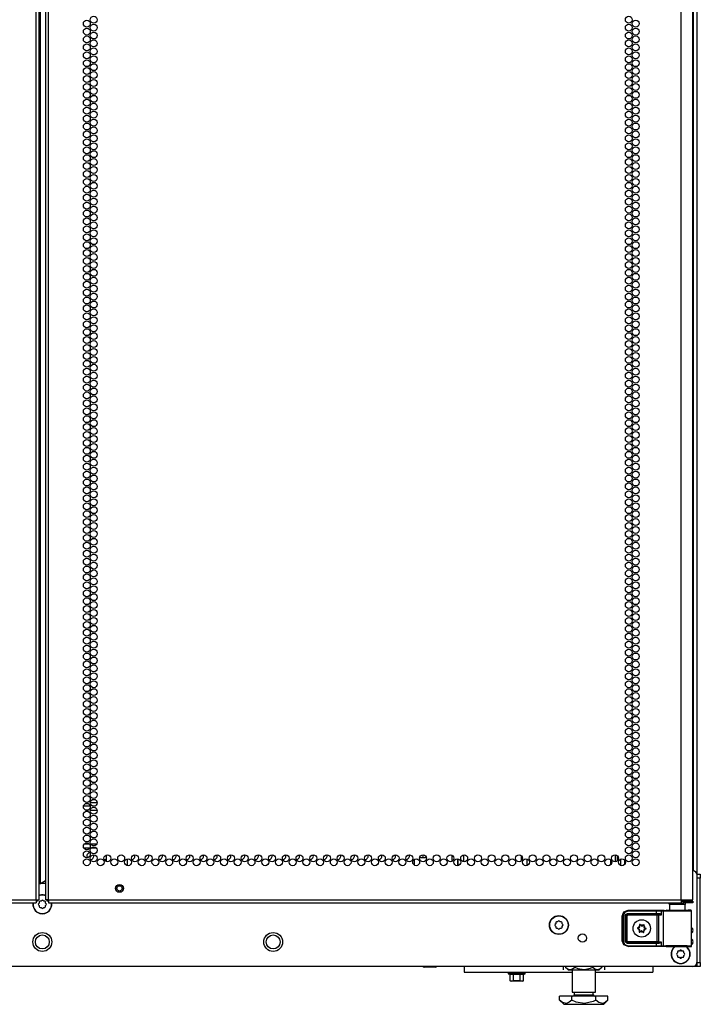
# Model space of a CAD drawing. Extents: x -252 to 39, y -57 to 173.
# Drawn here: x 23 to 39, y 11 to 34 of the extents above; entities that cross this region are included whole.
import ezdxf

# ---------------------------------------------------------------- set-up
doc = ezdxf.new("R2010")
doc.units = 0
doc.header["$MEASUREMENT"] = 0
doc.layers.add('TFR-TRI', color=7, linetype='CONTINUOUS')

msp = doc.modelspace()

# ---------------------------------------------------------------- linework, layer by layer
at = {"layer": 'TFR-TRI', "color": 214, "linetype": 'CONTINUOUS'}
for p, q in [((23.297, 13.449), (23.297, 95.164)), ((23.368, 13.449), (23.368, 95.164)), ((23.525, 95.164), (23.525, 13.449)), ((23.596, 13.449), (23.596, 95.164)), ((38.702, 13.449), (38.702, 95.164)), ((23.399, 13.843), (23.399, 94.771)), ((38.978, 13.449), (38.978, 92.99)), ((24.497, 15.78), (24.521, 15.78)), ((24.591, 15.78), (24.754, 15.78)), ((23.399, 13.843), (23.525, 13.916)), ((23.368, 13.843), (23.377, 13.843)), ((23.377, 13.843), (23.399, 13.843)), ((8.19, 13.449), (23.297, 13.449)), ((23.297, 13.449), (23.347, 13.449)), ((23.297, 13.449), (23.297, 13.399)), ((23.347, 13.449), (23.368, 13.449)), ((23.546, 13.449), (23.525, 13.449)), ((23.596, 13.449), (23.546, 13.449)), ((23.596, 13.449), (38.702, 13.449)), ((23.596, 13.449), (23.596, 13.399)), ((38.702, 13.449), (38.84, 13.449)), ((38.702, 13.449), (38.702, 13.399)), ((38.702, 13.418), (38.761, 13.418)), ((38.761, 13.418), (38.914, 13.418)), ((38.761, 13.379), (38.761, 13.418)), ((38.84, 13.449), (38.941, 13.449)), ((38.914, 13.418), (38.978, 13.418)), ((38.941, 13.449), (38.978, 13.449)), ((38.978, 13.418), (38.978, 13.379)), ((8.19, 13.379), (23.297, 13.379)), ((23.297, 13.399), (23.297, 13.379)), ((23.596, 13.399), (23.596, 13.379)), ((23.596, 13.379), (38.702, 13.379)), ((38.702, 13.399), (38.702, 13.379)), ((38.702, 13.379), (38.761, 13.379)), ((38.914, 13.379), (38.761, 13.379)), ((38.978, 13.379), (38.914, 13.379))]:
    msp.add_line(p, q, dxfattribs=at)
at = {"layer": 'TFR-TRI', "color": 173, "linetype": 'CONTINUOUS'}
for p, q in [((38.982, 93.267), (38.982, 14.14)), ((39.076, 93.327), (39.076, 14.042)), ((37.248, 14.425), (37.248, 14.277)), ((37.342, 14.41), (37.342, 14.292)), ((39.05, 11.859), (38.987, 11.859)), ((39.076, 11.859), (39.05, 11.859)), ((39.076, 11.955), (39.076, 11.859))]:
    msp.add_line(p, q, dxfattribs=at)
at = {"layer": 'TFR-TRI', "color": 140, "linetype": 'CONTINUOUS'}
for p, q in [((24.59, 15.69), (24.428, 15.69)), ((24.481, 15.595), (24.538, 15.595)), ((24.592, 15.595), (24.754, 15.595)), ((24.701, 15.69), (24.645, 15.69)), ((24.436, 14.69), (24.583, 14.69)), ((24.57, 14.784), (24.449, 14.784)), ((24.746, 14.784), (24.6, 14.784)), ((24.612, 14.69), (24.734, 14.69))]:
    msp.add_line(p, q, dxfattribs=at)
at = {"layer": 'TFR-TRI', "color": 190, "linetype": 'CONTINUOUS'}
for p, q in [((24.968, 14.521), (24.968, 14.369)), ((25.468, 14.43), (25.468, 14.271))]:
    msp.add_line(p, q, dxfattribs=at)
at = {"layer": 'TFR-TRI', "color": 253, "linetype": 'CONTINUOUS'}
for p, q in [((32.332, 14.277), (32.332, 14.424)), ((32.454, 14.463), (32.615, 14.463)), ((32.781, 14.463), (32.789, 14.463)), ((32.789, 14.463), (32.789, 14.483)), ((33.231, 14.374), (33.231, 14.517)), ((33.369, 14.27), (33.369, 14.432))]:
    msp.add_line(p, q, dxfattribs=at)
at = {"layer": 'TFR-TRI', "color": 30, "linetype": 'CONTINUOUS'}
for p, q in [((33.369, 14.432), (33.369, 14.27)), ((33.507, 14.364), (33.507, 14.527)), ((34.887, 14.387), (34.887, 14.502)), ((35.025, 14.275), (35.025, 14.427))]:
    msp.add_line(p, q, dxfattribs=at)
at = {"layer": 'TFR-TRI', "color": 52, "linetype": 'CONTINUOUS'}
for p, q in [((37.015, 14.409), (37.015, 14.291)), ((37.037, 14.33), (37.037, 14.37)), ((37.123, 14.527), (37.123, 14.362)), ((37.168, 14.512), (37.168, 14.377))]:
    msp.add_line(p, q, dxfattribs=at)
at = {"layer": 'TFR-TRI', "color": 252, "linetype": 'CONTINUOUS'}
for p, q in [((37.175, 14.43), (37.175, 14.383)), ((37.175, 14.43), (37.202, 14.43)), ((37.653, 12.775), (37.652, 12.774)), ((37.652, 12.774), (37.653, 12.772)), ((37.654, 12.778), (37.653, 12.777)), ((37.653, 12.777), (37.653, 12.775)), ((37.653, 12.772), (37.654, 12.771)), ((37.656, 12.779), (37.654, 12.778)), ((37.654, 12.771), (37.655, 12.77)), ((37.655, 12.77), (37.655, 12.769)), ((37.655, 12.769), (37.676, 12.76)), ((37.677, 12.786), (37.656, 12.779)), ((37.703, 12.708), (37.698, 12.686)), ((37.708, 12.861), (37.707, 12.859)), ((37.707, 12.859), (37.707, 12.858)), ((37.707, 12.858), (37.707, 12.857)), ((37.707, 12.857), (37.71, 12.835)), ((37.709, 12.862), (37.708, 12.861)), ((37.711, 12.863), (37.709, 12.862)), ((37.713, 12.863), (37.711, 12.863)), ((37.714, 12.862), (37.713, 12.863)), ((37.716, 12.861), (37.714, 12.862)), ((37.732, 12.846), (37.716, 12.861)), ((37.809, 12.856), (37.791, 12.843)), ((37.808, 12.68), (37.805, 12.702)), ((37.81, 12.857), (37.809, 12.856)), ((37.811, 12.857), (37.81, 12.857)), ((37.813, 12.857), (37.811, 12.857)), ((37.812, 12.829), (37.817, 12.851)), ((37.814, 12.857), (37.813, 12.857)), ((37.816, 12.856), (37.814, 12.857)), ((37.817, 12.854), (37.816, 12.856)), ((37.817, 12.853), (37.817, 12.854)), ((37.817, 12.851), (37.817, 12.853)), ((37.837, 12.751), (37.859, 12.758)), ((37.859, 12.768), (37.839, 12.777)), ((37.86, 12.767), (37.859, 12.768)), ((37.859, 12.758), (37.86, 12.759)), ((37.861, 12.766), (37.86, 12.767)), ((37.86, 12.759), (37.862, 12.76)), ((37.862, 12.765), (37.861, 12.766)), ((37.862, 12.763), (37.862, 12.765)), ((37.862, 12.762), (37.862, 12.763)), ((37.862, 12.76), (37.862, 12.762)), ((37.698, 12.686), (37.698, 12.684)), ((37.698, 12.684), (37.698, 12.682)), ((37.698, 12.682), (37.699, 12.681)), ((37.699, 12.681), (37.7, 12.68)), ((37.7, 12.68), (37.702, 12.68)), ((37.702, 12.68), (37.704, 12.68)), ((37.704, 12.68), (37.705, 12.68)), ((37.705, 12.68), (37.706, 12.681)), ((37.706, 12.681), (37.724, 12.694)), ((37.783, 12.691), (37.799, 12.675)), ((37.799, 12.675), (37.801, 12.674)), ((37.801, 12.674), (37.802, 12.674)), ((37.802, 12.674), (37.804, 12.674)), ((37.804, 12.674), (37.805, 12.675)), ((37.805, 12.675), (37.807, 12.676)), ((37.807, 12.677), (37.808, 12.679)), ((37.807, 12.676), (37.807, 12.677)), ((37.808, 12.679), (37.808, 12.68))]:
    msp.add_line(p, q, dxfattribs=at)
at = {"layer": 'TFR-TRI', "color": 124, "linetype": 'CONTINUOUS'}
for p, q in [((39.076, 14.064), (39.155, 14.064)), ((39.155, 13.965), (39.076, 13.965)), ((39.155, 14.064), (39.155, 14.035)), ((39.155, 14.035), (39.155, 13.965)), ((39.155, 11.957), (39.155, 13.965)), ((39.076, 11.957), (39.155, 11.957)), ((39.076, 11.887), (39.076, 11.954)), ((39.076, 11.859), (39.076, 11.887)), ((39.155, 11.859), (39.076, 11.859)), ((39.155, 11.957), (39.155, 11.888)), ((39.155, 11.888), (39.155, 11.859))]:
    msp.add_line(p, q, dxfattribs=at)
at = {"layer": 'TFR-TRI', "color": 21, "linetype": 'CONTINUOUS'}
for p, q in [((39.076, 14.042), (39.076, 11.957)), ((23.525, 13.84), (23.368, 13.84)), ((38.978, 11.858), (7.915, 11.858)), ((32.535, 11.851), (32.535, 11.858)), ((32.535, 11.851), (32.56, 11.84)), ((32.556, 11.844), (32.535, 11.851)), ((32.614, 11.851), (32.556, 11.844)), ((32.599, 11.84), (32.56, 11.84)), ((32.694, 11.84), (32.599, 11.84)), ((32.614, 11.851), (32.614, 11.858)), ((32.634, 11.847), (32.614, 11.851)), ((32.742, 11.845), (32.634, 11.847)), ((32.788, 11.84), (32.694, 11.84)), ((32.773, 11.851), (32.742, 11.845)), ((32.773, 11.851), (32.773, 11.858)), ((32.795, 11.844), (32.773, 11.851)), ((32.827, 11.84), (32.788, 11.84)), ((32.853, 11.851), (32.795, 11.844)), ((32.827, 11.84), (32.853, 11.851)), ((32.853, 11.851), (32.853, 11.858)), ((34.568, 11.721), (34.568, 11.686)), ((34.568, 11.686), (34.607, 11.686)), ((34.572, 11.68), (34.613, 11.669)), ((34.61, 11.68), (34.572, 11.68)), ((34.607, 11.686), (34.709, 11.686)), ((34.71, 11.68), (34.61, 11.68)), ((34.693, 11.669), (34.613, 11.669)), ((34.613, 11.52), (34.613, 11.669)), ((34.712, 11.667), (34.693, 11.669)), ((34.693, 11.52), (34.693, 11.669)), ((34.709, 11.686), (34.836, 11.686)), ((34.834, 11.68), (34.71, 11.68)), ((34.852, 11.669), (34.712, 11.667)), ((34.934, 11.68), (34.834, 11.68)), ((34.836, 11.686), (34.938, 11.686)), ((34.931, 11.669), (34.852, 11.669)), ((34.852, 11.52), (34.852, 11.669)), ((34.931, 11.669), (34.973, 11.68)), ((34.931, 11.52), (34.931, 11.669)), ((34.973, 11.68), (34.934, 11.68)), ((34.938, 11.686), (34.977, 11.686)), ((34.977, 11.686), (34.977, 11.721)), ((34.613, 11.52), (34.639, 11.508)), ((34.634, 11.512), (34.613, 11.52)), ((34.693, 11.52), (34.634, 11.512)), ((34.678, 11.508), (34.639, 11.508)), ((34.772, 11.508), (34.678, 11.508)), ((34.713, 11.516), (34.693, 11.52)), ((34.82, 11.514), (34.713, 11.516)), ((34.867, 11.508), (34.772, 11.508)), ((34.852, 11.52), (34.82, 11.514)), ((34.873, 11.512), (34.852, 11.52)), ((34.906, 11.508), (34.867, 11.508)), ((34.931, 11.52), (34.873, 11.512)), ((34.906, 11.508), (34.931, 11.52))]:
    msp.add_line(p, q, dxfattribs=at)
at = {"layer": 'TFR-TRI', "color": 58, "linetype": 'CONTINUOUS'}
for p, q in [((23.319, 13.418), (23.297, 13.418)), ((23.328, 13.418), (23.319, 13.418)), ((23.328, 13.45), (23.328, 13.418)), ((23.564, 13.418), (23.564, 13.45)), ((23.574, 13.418), (23.564, 13.418)), ((23.596, 13.418), (23.574, 13.418))]:
    msp.add_line(p, q, dxfattribs=at)
at = {"layer": 'TFR-TRI', "color": 251, "linetype": 'CONTINUOUS'}
for p, q in [((23.415, 13.42), (23.391, 13.42)), ((23.432, 13.437), (23.415, 13.42)), ((23.478, 13.42), (23.46, 13.437)), ((23.502, 13.42), (23.478, 13.42)), ((23.371, 13.375), (23.354, 13.358)), ((23.354, 13.33), (23.371, 13.313)), ((23.371, 13.4), (23.371, 13.375)), ((23.371, 13.313), (23.371, 13.289)), ((23.391, 13.269), (23.415, 13.269)), ((23.415, 13.269), (23.432, 13.252)), ((23.46, 13.252), (23.478, 13.269)), ((23.478, 13.269), (23.502, 13.269)), ((23.522, 13.375), (23.522, 13.4)), ((23.539, 13.358), (23.522, 13.375)), ((23.522, 13.313), (23.539, 13.33)), ((23.522, 13.289), (23.522, 13.313)), ((35.765, 12.942), (35.748, 12.924)), ((35.81, 12.924), (35.793, 12.942)), ((35.704, 12.88), (35.686, 12.863)), ((35.686, 12.835), (35.704, 12.818)), ((35.704, 12.905), (35.704, 12.88)), ((35.704, 12.818), (35.704, 12.793)), ((35.748, 12.924), (35.723, 12.924)), ((35.723, 12.774), (35.748, 12.774)), ((35.748, 12.774), (35.765, 12.756)), ((35.793, 12.756), (35.81, 12.774)), ((35.835, 12.924), (35.81, 12.924)), ((35.81, 12.774), (35.835, 12.774)), ((35.854, 12.88), (35.854, 12.905)), ((35.872, 12.863), (35.854, 12.88)), ((35.854, 12.818), (35.872, 12.835)), ((35.854, 12.793), (35.854, 12.818)), ((38.673, 12.247), (38.655, 12.229)), ((38.718, 12.229), (38.7, 12.247)), ((38.611, 12.185), (38.594, 12.168)), ((38.594, 12.14), (38.611, 12.123)), ((38.611, 12.21), (38.611, 12.185)), ((38.611, 12.123), (38.611, 12.098)), ((38.655, 12.229), (38.631, 12.229)), ((38.631, 12.079), (38.655, 12.079)), ((38.655, 12.079), (38.673, 12.061)), ((38.7, 12.061), (38.718, 12.079)), ((38.742, 12.229), (38.718, 12.229)), ((38.718, 12.079), (38.742, 12.079)), ((38.762, 12.185), (38.762, 12.21)), ((38.779, 12.168), (38.762, 12.185)), ((38.762, 12.123), (38.779, 12.14)), ((38.762, 12.098), (38.762, 12.123))]:
    msp.add_line(p, q, dxfattribs=at)
at = {"layer": 'TFR-TRI', "color": 63, "linetype": 'CONTINUOUS'}
for p, q in [((37.332, 13.163), (37.43, 13.203)), ((37.43, 13.184), (37.346, 13.149)), ((37.43, 13.203), (38.109, 13.203)), ((37.43, 13.197), (37.43, 13.203)), ((37.43, 13.184), (37.43, 13.197)), ((38.109, 13.184), (37.43, 13.184)), ((38.109, 13.203), (38.193, 13.203)), ((38.109, 13.197), (38.109, 13.203)), ((38.109, 13.184), (38.109, 13.197)), ((38.109, 13.125), (38.109, 13.184)), ((38.181, 13.183), (38.109, 13.184)), ((38.223, 13.183), (38.181, 13.183)), ((38.193, 13.203), (38.242, 13.202)), ((38.223, 13.183), (38.229, 13.197)), ((38.271, 13.181), (38.223, 13.183)), ((38.223, 13.183), (38.223, 13.088)), ((38.229, 13.197), (38.242, 13.202)), ((38.242, 13.202), (38.29, 13.201)), ((38.271, 13.181), (38.277, 13.195)), ((38.335, 13.18), (38.271, 13.181)), ((38.271, 13.181), (38.271, 12.356)), ((38.277, 13.195), (38.29, 13.201)), ((38.29, 13.201), (38.364, 13.2)), ((38.443, 13.179), (38.335, 13.18)), ((38.376, 13.2), (38.34, 13.201)), ((38.34, 13.201), (38.36, 13.201)), ((38.36, 13.201), (38.417, 13.201)), ((38.364, 13.2), (38.493, 13.199)), ((38.472, 13.2), (38.376, 13.2)), ((38.578, 13.179), (38.443, 13.179)), ((38.604, 13.199), (38.472, 13.2)), ((38.493, 13.199), (38.646, 13.199)), ((38.718, 13.179), (38.578, 13.179)), ((38.735, 13.2), (38.604, 13.199)), ((38.646, 13.199), (38.79, 13.199)), ((38.838, 13.18), (38.718, 13.179)), ((38.832, 13.2), (38.735, 13.2)), ((38.79, 13.199), (38.892, 13.2)), ((38.791, 13.201), (38.848, 13.201)), ((38.868, 13.201), (38.832, 13.2)), ((38.92, 13.181), (38.838, 13.18)), ((38.848, 13.201), (38.868, 13.201)), ((38.929, 13.201), (38.868, 13.201)), ((38.892, 13.2), (38.929, 13.201)), ((38.948, 13.182), (38.92, 13.181)), ((38.935, 13.2), (38.929, 13.201)), ((38.941, 13.197), (38.935, 13.2)), ((38.945, 13.192), (38.941, 13.197)), ((38.948, 13.186), (38.945, 13.192)), ((38.948, 13.183), (38.948, 13.186)), ((38.948, 13.182), (38.948, 13.183)), ((38.948, 12.355), (38.948, 13.182)), ((37.292, 13.065), (37.332, 13.163)), ((37.292, 12.471), (37.292, 13.065)), ((37.298, 13.065), (37.292, 13.065)), ((37.311, 13.065), (37.298, 13.065)), ((37.346, 13.149), (37.311, 13.065)), ((37.311, 13.065), (37.311, 12.471)), ((37.361, 13.066), (37.378, 13.108)), ((37.361, 12.47), (37.361, 13.066)), ((37.361, 13.066), (37.375, 13.066)), ((37.375, 13.066), (37.381, 13.066)), ((37.378, 13.108), (37.42, 13.125)), ((37.42, 13.106), (37.381, 13.066)), ((37.383, 13.064), (37.381, 13.066)), ((37.381, 13.066), (37.381, 12.47)), ((37.383, 13.064), (37.422, 13.103)), ((37.383, 12.473), (37.383, 13.064)), ((37.389, 13.064), (37.383, 13.064)), ((37.403, 13.064), (37.389, 13.064)), ((37.422, 13.084), (37.403, 13.064)), ((37.403, 13.064), (37.403, 12.473)), ((37.42, 13.125), (38.109, 13.125)), ((37.42, 13.125), (37.42, 13.112)), ((37.42, 13.112), (37.42, 13.106)), ((38.109, 13.106), (37.42, 13.106)), ((37.42, 13.106), (37.422, 13.103)), ((37.422, 13.103), (38.122, 13.103)), ((37.422, 13.098), (37.422, 13.103)), ((37.422, 13.084), (37.422, 13.098)), ((38.122, 13.084), (37.422, 13.084)), ((38.109, 13.125), (38.169, 13.126)), ((38.109, 13.125), (38.109, 13.112)), ((38.109, 13.112), (38.109, 13.106)), ((38.179, 13.106), (38.109, 13.106)), ((38.122, 13.103), (38.141, 13.104)), ((38.122, 13.098), (38.122, 13.103)), ((38.122, 13.084), (38.122, 13.098)), ((38.122, 12.453), (38.122, 13.084)), ((38.16, 13.084), (38.122, 13.084)), ((38.141, 13.104), (38.179, 13.106)), ((38.154, 13.098), (38.141, 13.104)), ((38.16, 13.084), (38.154, 13.098)), ((38.223, 13.088), (38.16, 13.084)), ((38.16, 13.084), (38.16, 12.453)), ((38.169, 13.126), (38.188, 13.122)), ((38.169, 13.126), (38.172, 13.112)), ((38.172, 13.112), (38.179, 13.106)), ((38.193, 13.105), (38.179, 13.106)), ((38.188, 13.122), (38.209, 13.108)), ((38.21, 13.098), (38.193, 13.105)), ((38.209, 13.108), (38.223, 13.088)), ((38.223, 13.088), (38.21, 13.098)), ((38.223, 13.088), (38.223, 13.088)), ((38.223, 13.088), (38.223, 13.088)), ((37.332, 12.374), (37.292, 12.471)), ((37.298, 12.471), (37.292, 12.471)), ((37.311, 12.471), (37.298, 12.471)), ((37.311, 12.471), (37.346, 12.388)), ((37.378, 12.429), (37.361, 12.47)), ((37.361, 12.47), (37.375, 12.47)), ((37.375, 12.47), (37.381, 12.47)), ((37.381, 12.47), (37.383, 12.473)), ((37.381, 12.47), (37.42, 12.431)), ((37.422, 12.433), (37.383, 12.473)), ((37.389, 12.473), (37.383, 12.473)), ((37.403, 12.473), (37.389, 12.473)), ((37.403, 12.473), (37.422, 12.453)), ((37.43, 12.334), (37.332, 12.374)), ((37.346, 12.388), (37.43, 12.353)), ((37.42, 12.411), (37.378, 12.429)), ((37.422, 12.433), (37.42, 12.431)), ((37.42, 12.431), (38.109, 12.431)), ((37.42, 12.425), (37.42, 12.431)), ((37.42, 12.411), (37.42, 12.425)), ((38.109, 12.411), (37.42, 12.411)), ((37.422, 12.453), (38.122, 12.453)), ((37.422, 12.453), (37.422, 12.439)), ((37.422, 12.439), (37.422, 12.433)), ((38.122, 12.433), (37.422, 12.433)), ((37.43, 12.334), (37.423, 12.33)), ((37.43, 12.353), (38.109, 12.353)), ((37.43, 12.353), (37.43, 12.339)), ((37.43, 12.339), (37.43, 12.334)), ((38.109, 12.334), (37.43, 12.334)), ((38.109, 12.431), (38.179, 12.431)), ((38.109, 12.425), (38.109, 12.431)), ((38.109, 12.411), (38.109, 12.425)), ((38.109, 12.353), (38.109, 12.411)), ((38.169, 12.411), (38.109, 12.411)), ((38.109, 12.353), (38.181, 12.354)), ((38.109, 12.353), (38.109, 12.339)), ((38.109, 12.339), (38.109, 12.334)), ((38.193, 12.334), (38.109, 12.334)), ((38.122, 12.453), (38.16, 12.453)), ((38.122, 12.453), (38.122, 12.439)), ((38.122, 12.439), (38.122, 12.433)), ((38.141, 12.433), (38.122, 12.433)), ((38.154, 12.439), (38.141, 12.433)), ((38.179, 12.431), (38.141, 12.433)), ((38.16, 12.453), (38.154, 12.439)), ((38.16, 12.453), (38.223, 12.449)), ((38.169, 12.411), (38.172, 12.425)), ((38.188, 12.415), (38.169, 12.411)), ((38.172, 12.425), (38.179, 12.431)), ((38.179, 12.431), (38.193, 12.432)), ((38.181, 12.354), (38.223, 12.354)), ((38.209, 12.429), (38.188, 12.415)), ((38.193, 12.432), (38.21, 12.439)), ((38.242, 12.335), (38.193, 12.334)), ((38.223, 12.449), (38.209, 12.429)), ((38.21, 12.439), (38.223, 12.449)), ((38.223, 12.449), (38.223, 12.354)), ((38.223, 12.449), (38.223, 12.449)), ((38.223, 12.449), (38.223, 12.449)), ((38.223, 12.354), (38.271, 12.356)), ((38.229, 12.34), (38.223, 12.354)), ((38.242, 12.335), (38.229, 12.34)), ((38.29, 12.336), (38.242, 12.335)), ((38.271, 12.356), (38.335, 12.357)), ((38.277, 12.342), (38.271, 12.356)), ((38.29, 12.336), (38.277, 12.342)), ((38.364, 12.337), (38.29, 12.336)), ((38.335, 12.357), (38.443, 12.358)), ((38.34, 12.335), (38.376, 12.336)), ((38.34, 12.335), (38.375, 12.336)), ((38.493, 12.338), (38.364, 12.337)), ((38.375, 12.336), (38.472, 12.336)), ((38.376, 12.336), (38.472, 12.337)), ((38.443, 12.358), (38.578, 12.358)), ((38.472, 12.337), (38.604, 12.338)), ((38.472, 12.336), (38.604, 12.336)), ((38.646, 12.338), (38.493, 12.338)), ((38.578, 12.358), (38.718, 12.358)), ((38.604, 12.338), (38.735, 12.337)), ((38.604, 12.336), (38.736, 12.336)), ((38.79, 12.338), (38.646, 12.338)), ((38.718, 12.358), (38.838, 12.357)), ((38.735, 12.337), (38.832, 12.336)), ((38.736, 12.336), (38.832, 12.336)), ((38.892, 12.337), (38.79, 12.338)), ((38.832, 12.336), (38.868, 12.335)), ((38.832, 12.336), (38.868, 12.335)), ((38.838, 12.357), (38.92, 12.356)), ((38.868, 12.335), (38.929, 12.335)), ((38.929, 12.335), (38.892, 12.337)), ((38.92, 12.356), (38.948, 12.355)), ((38.929, 12.335), (38.935, 12.336)), ((38.935, 12.336), (38.941, 12.34)), ((38.941, 12.34), (38.945, 12.345)), ((38.945, 12.345), (38.948, 12.351)), ((38.948, 12.353), (38.948, 12.355)), ((38.948, 12.351), (38.948, 12.353))]:
    msp.add_line(p, q, dxfattribs=at)
at = {"layer": 'TFR-TRI', "color": 153, "linetype": 'CONTINUOUS'}
for p, q in [((38.417, 13.339), (38.417, 13.2)), ((38.453, 13.339), (38.417, 13.339)), ((38.546, 13.339), (38.453, 13.339)), ((38.662, 13.339), (38.546, 13.339)), ((38.755, 13.339), (38.662, 13.339)), ((38.791, 13.339), (38.755, 13.339)), ((38.791, 13.2), (38.791, 13.339))]:
    msp.add_line(p, q, dxfattribs=at)
at = {"layer": 'TFR-TRI', "color": 163, "linetype": 'CONTINUOUS'}
for p, q in [((33.518, 11.858), (33.518, 11.759)), ((38.021, 11.859), (38.021, 11.759)), ((33.518, 11.759), (33.518, 11.721)), ((33.518, 11.721), (36.098, 11.721)), ((36.649, 11.721), (38.021, 11.721)), ((38.021, 11.759), (38.021, 11.721))]:
    msp.add_line(p, q, dxfattribs=at)
at = {"layer": 'TFR-TRI', "color": 138, "linetype": 'CONTINUOUS'}
for p, q in [((35.88, 11.858), (35.88, 11.78)), ((35.94, 11.858), (35.94, 11.843)), ((35.94, 11.843), (36.003, 11.78)), ((35.94, 11.843), (35.986, 11.805)), ((35.986, 11.805), (36.035, 11.786)), ((36.003, 11.78), (36.04, 11.78)), ((36.035, 11.786), (36.105, 11.801)), ((36.04, 11.78), (36.143, 11.78)), ((36.105, 11.801), (36.157, 11.843)), ((36.143, 11.78), (36.291, 11.78)), ((36.157, 11.858), (36.157, 11.843)), ((36.157, 11.843), (36.233, 11.81)), ((36.233, 11.81), (36.381, 11.785)), ((36.291, 11.78), (36.456, 11.78)), ((36.381, 11.785), (36.533, 11.817)), ((36.456, 11.78), (36.604, 11.78)), ((36.533, 11.817), (36.59, 11.843)), ((36.59, 11.858), (36.59, 11.843)), ((36.59, 11.843), (36.635, 11.805)), ((36.604, 11.78), (36.707, 11.78)), ((36.635, 11.805), (36.685, 11.786)), ((36.685, 11.786), (36.755, 11.801)), ((36.707, 11.78), (36.744, 11.78)), ((36.744, 11.78), (36.807, 11.843)), ((36.755, 11.801), (36.807, 11.843)), ((36.807, 11.858), (36.807, 11.843)), ((36.867, 11.858), (36.867, 11.78))]:
    msp.add_line(p, q, dxfattribs=at)
at = {"layer": 'TFR-TRI', "color": 44, "linetype": 'CONTINUOUS'}
for p, q in [((36.098, 11.78), (36.098, 11.243)), ((36.649, 11.243), (36.649, 11.78)), ((36.085, 11.153), (35.796, 11.153)), ((35.796, 11.053), (35.796, 11.153)), ((36.662, 11.153), (36.085, 11.153)), ((36.085, 11.053), (36.085, 11.153)), ((36.098, 11.243), (36.135, 11.243)), ((36.135, 11.243), (36.236, 11.243)), ((36.146, 11.243), (36.146, 11.184)), ((36.146, 11.184), (36.189, 11.184)), ((36.189, 11.184), (36.303, 11.184)), ((36.236, 11.243), (36.374, 11.243)), ((36.303, 11.184), (36.444, 11.184)), ((36.374, 11.243), (36.511, 11.243)), ((36.444, 11.184), (36.558, 11.184)), ((36.511, 11.243), (36.612, 11.243)), ((36.558, 11.184), (36.601, 11.184)), ((36.601, 11.184), (36.601, 11.243)), ((36.612, 11.243), (36.649, 11.243)), ((36.951, 11.153), (36.662, 11.153)), ((36.662, 11.053), (36.662, 11.153)), ((36.951, 11.053), (36.951, 11.153)), ((35.796, 11.053), (35.893, 10.956)), ((35.865, 10.997), (35.796, 11.053)), ((35.959, 10.977), (35.865, 10.997)), ((35.893, 10.956), (35.93, 10.956)), ((35.93, 10.956), (36.034, 10.956)), ((36.025, 11.003), (35.959, 10.977)), ((36.085, 11.053), (36.025, 11.003)), ((36.034, 10.956), (36.19, 10.956)), ((36.188, 11.009), (36.085, 11.053)), ((36.39, 10.976), (36.188, 11.009)), ((36.19, 10.956), (36.374, 10.956)), ((36.374, 10.956), (36.557, 10.956)), ((36.6, 11.024), (36.39, 10.976)), ((36.557, 10.956), (36.713, 10.956)), ((36.662, 11.053), (36.6, 11.024)), ((36.732, 10.997), (36.662, 11.053)), ((36.713, 10.956), (36.817, 10.956)), ((36.825, 10.977), (36.732, 10.997)), ((36.817, 10.956), (36.854, 10.956)), ((36.891, 11.003), (36.825, 10.977)), ((36.854, 10.956), (36.951, 11.053)), ((36.951, 11.053), (36.891, 11.003))]:
    msp.add_line(p, q, dxfattribs=at)
at = {"layer": 'TFR-TRI', "color": 214, "linetype": 'CONTINUOUS'}
for centre in [(24.509, 34.382), (24.673, 34.476), (24.673, 34.287), (37.448, 34.476), (37.448, 34.287), (37.612, 34.382), (24.509, 34.193), (24.673, 34.098), (37.448, 34.098), (37.612, 34.193), (24.509, 34.004), (24.509, 33.815), (24.673, 33.909), (37.448, 33.909), (37.612, 34.004), (37.612, 33.815), (24.509, 33.626), (24.673, 33.72), (37.448, 33.72), (37.612, 33.626), (24.509, 33.437), (24.673, 33.531), (24.673, 33.342), (37.448, 33.531), (37.448, 33.342), (37.612, 33.437), (24.509, 33.248), (24.673, 33.153), (37.448, 33.153), (37.612, 33.248), (24.509, 33.059), (24.509, 32.87), (24.673, 32.964), (37.448, 32.964), (37.612, 33.059), (37.612, 32.87), (24.509, 32.681), (24.673, 32.775), (37.448, 32.775), (37.612, 32.681), (24.509, 32.492), (24.673, 32.586), (24.673, 32.397), (37.448, 32.586), (37.448, 32.397), (37.612, 32.492), (24.509, 32.303), (24.673, 32.208), (37.448, 32.208), (37.612, 32.303), (24.509, 32.114), (24.509, 31.925), (24.673, 32.019), (37.448, 32.019), (37.612, 32.114), (37.612, 31.925), (24.509, 31.736), (24.673, 31.831), (37.448, 31.831), (37.612, 31.736), (24.509, 31.547), (24.673, 31.642), (24.673, 31.453), (37.448, 31.642), (37.448, 31.453), (37.612, 31.547), (24.509, 31.358), (24.673, 31.264), (37.448, 31.264), (37.612, 31.358), (24.509, 31.169), (24.509, 30.98), (24.673, 31.075), (37.448, 31.075), (37.612, 31.169), (37.612, 30.98), (24.509, 30.791), (24.673, 30.886), (37.448, 30.886), (37.612, 30.791), (24.509, 30.602), (24.673, 30.697), (24.673, 30.508), (37.448, 30.697), (37.448, 30.508), (37.612, 30.602), (24.509, 30.413), (24.673, 30.319), (37.448, 30.319), (37.612, 30.413), (24.509, 30.224), (24.509, 30.035), (24.673, 30.13), (37.448, 30.13), (37.612, 30.224), (37.612, 30.035), (24.509, 29.846), (24.673, 29.941), (37.448, 29.941), (37.612, 29.846), (24.509, 29.657), (24.673, 29.752), (24.673, 29.563), (37.448, 29.752), (37.448, 29.563), (37.612, 29.657), (24.509, 29.468), (24.673, 29.374), (37.448, 29.374), (37.612, 29.468), (24.509, 29.279), (24.509, 29.09), (24.673, 29.185), (37.448, 29.185), (37.612, 29.279), (37.612, 29.09), (24.509, 28.901), (24.673, 28.996), (37.448, 28.996), (37.612, 28.901), (24.509, 28.712), (24.673, 28.807), (24.673, 28.618), (37.448, 28.807), (37.448, 28.618), (37.612, 28.712), (24.509, 28.523), (24.673, 28.429), (37.448, 28.429), (37.612, 28.523), (24.509, 28.334), (24.509, 28.145), (24.673, 28.24), (37.448, 28.24), (37.612, 28.334), (37.612, 28.145), (24.509, 27.957), (24.673, 28.051), (37.448, 28.051), (37.612, 27.957), (24.509, 27.768), (24.673, 27.862), (24.673, 27.673), (37.448, 27.862), (37.448, 27.673), (37.612, 27.768), (24.509, 27.579), (24.673, 27.484), (37.448, 27.484), (37.612, 27.579), (24.509, 27.39), (24.673, 27.295), (37.448, 27.295), (37.612, 27.39), (24.509, 27.201), (24.509, 27.012), (24.673, 27.106), (37.448, 27.106), (37.612, 27.201), (37.612, 27.012), (24.509, 26.823), (24.673, 26.917), (37.448, 26.917), (37.612, 26.823), (24.509, 26.634), (24.673, 26.728), (24.673, 26.539), (37.448, 26.728), (37.448, 26.539), (37.612, 26.634), (24.509, 26.445), (24.673, 26.35), (37.448, 26.35), (37.612, 26.445), (24.509, 26.256), (24.509, 26.067), (24.673, 26.161), (37.448, 26.161), (37.612, 26.256), (37.612, 26.067), (24.509, 25.878), (24.673, 25.972), (37.448, 25.972), (37.612, 25.878), (24.509, 25.689), (24.673, 25.783), (24.673, 25.594), (37.448, 25.783), (37.448, 25.594), (37.612, 25.689), (24.509, 25.5), (24.673, 25.405), (37.448, 25.405), (37.612, 25.5), (24.509, 25.311), (24.509, 25.122), (24.673, 25.216), (37.448, 25.216), (37.612, 25.311), (37.612, 25.122), (24.509, 24.933), (24.673, 25.027), (37.448, 25.027), (37.612, 24.933), (24.509, 24.744), (24.673, 24.838), (24.673, 24.649), (37.448, 24.838), (37.448, 24.649), (37.612, 24.744), (24.509, 24.555), (24.673, 24.46), (37.448, 24.46), (37.612, 24.555), (24.509, 24.366), (24.509, 24.177), (24.673, 24.271), (37.448, 24.271), (37.612, 24.366), (37.612, 24.177), (24.509, 23.988), (24.673, 24.082), (37.448, 24.082), (37.612, 23.988), (24.509, 23.799), (24.673, 23.894), (24.673, 23.705), (37.448, 23.894), (37.448, 23.705), (37.612, 23.799), (24.509, 23.61), (24.673, 23.516), (37.448, 23.516), (37.612, 23.61), (24.509, 23.421), (24.509, 23.232), (24.673, 23.327), (37.448, 23.327), (37.612, 23.421), (37.612, 23.232), (24.509, 23.043), (24.673, 23.138), (37.448, 23.138), (37.612, 23.043), (24.509, 22.854), (24.673, 22.949), (24.673, 22.76), (37.448, 22.949), (37.448, 22.76), (37.612, 22.854), (24.509, 22.665), (24.673, 22.571), (37.448, 22.571), (37.612, 22.665), (24.509, 22.476), (24.509, 22.287), (24.673, 22.382), (37.448, 22.382), (37.612, 22.476), (37.612, 22.287), (24.509, 22.098), (24.673, 22.193), (37.448, 22.193), (37.612, 22.098), (24.509, 21.909), (24.673, 22.004), (24.673, 21.815), (37.448, 22.004), (37.448, 21.815), (37.612, 21.909), (24.509, 21.72), (24.673, 21.626), (37.448, 21.626), (37.612, 21.72), (24.509, 21.531), (24.509, 21.342), (24.673, 21.437), (37.448, 21.437), (37.612, 21.531), (37.612, 21.342), (24.509, 21.153), (24.673, 21.248), (37.448, 21.248), (37.612, 21.153), (24.509, 20.964), (24.673, 21.059), (24.673, 20.87), (37.448, 21.059), (37.448, 20.87), (37.612, 20.964), (24.509, 20.775), (24.673, 20.681), (37.448, 20.681), (37.612, 20.775), (24.509, 20.586), (24.509, 20.397), (24.673, 20.492), (37.448, 20.492), (37.612, 20.586), (37.612, 20.397), (24.509, 20.208), (24.673, 20.303), (37.448, 20.303), (37.612, 20.208), (24.509, 20.019), (24.673, 20.114), (24.673, 19.925), (37.448, 20.114), (37.448, 19.925), (37.612, 20.019), (24.509, 19.831), (24.673, 19.736), (37.448, 19.736), (37.612, 19.831), (24.509, 19.642), (24.509, 19.453), (24.673, 19.547), (37.448, 19.547), (37.612, 19.642), (37.612, 19.453), (24.509, 19.264), (24.673, 19.358), (37.448, 19.358), (37.612, 19.264), (24.509, 19.075), (24.673, 19.169), (24.673, 18.98), (37.448, 19.169), (37.448, 18.98), (37.612, 19.075), (24.509, 18.886), (24.673, 18.791), (37.448, 18.791), (37.612, 18.886), (24.509, 18.697), (24.509, 18.508), (24.673, 18.602), (37.448, 18.602), (37.612, 18.697), (37.612, 18.508), (24.509, 18.319), (24.673, 18.413), (37.448, 18.413), (37.612, 18.319), (24.509, 18.13), (24.673, 18.224), (24.673, 18.035), (37.448, 18.224), (37.448, 18.035), (37.612, 18.13), (24.509, 17.941), (24.673, 17.846), (37.448, 17.846), (37.612, 17.941), (24.509, 17.752), (24.509, 17.563), (24.673, 17.657), (37.448, 17.657), (37.612, 17.752), (37.612, 17.563), (24.509, 17.374), (24.673, 17.468), (37.448, 17.468), (37.612, 17.374), (24.509, 17.185), (24.673, 17.279), (24.673, 17.09), (37.448, 17.279), (37.448, 17.09), (37.612, 17.185), (24.509, 16.996), (24.673, 16.901), (37.448, 16.901), (37.612, 16.996), (24.509, 16.807), (24.509, 16.618), (24.673, 16.712), (37.448, 16.712), (37.612, 16.807), (37.612, 16.618), (24.509, 16.429), (24.673, 16.523), (37.448, 16.523), (37.612, 16.429), (24.509, 16.24), (24.673, 16.334), (37.448, 16.334), (37.612, 16.24), (24.509, 16.051), (24.673, 16.145), (24.673, 15.957), (37.448, 16.145), (37.448, 15.957), (37.612, 16.051), (24.509, 15.862), (24.673, 15.768), (37.448, 15.768), (37.612, 15.862), (24.509, 15.673), (24.509, 15.484), (24.673, 15.579), (37.448, 15.579), (37.612, 15.673), (37.612, 15.484), (24.509, 15.295), (24.673, 15.39), (37.448, 15.39), (37.612, 15.295), (24.509, 15.106), (24.673, 15.201), (24.673, 15.012), (37.448, 15.201), (37.448, 15.012), (37.612, 15.106), (24.509, 14.917), (24.673, 14.823), (37.448, 14.823), (37.612, 14.917), (24.509, 14.728), (24.509, 14.539), (24.673, 14.634), (37.448, 14.634), (37.612, 14.728), (37.612, 14.539), (24.509, 14.35), (24.673, 14.445), (24.837, 14.35), (25.001, 14.445), (25.164, 14.35), (25.328, 14.445), (25.492, 14.35), (25.656, 14.445), (25.82, 14.35), (25.983, 14.445), (26.147, 14.35), (26.311, 14.445), (26.475, 14.35), (26.638, 14.445), (26.802, 14.35), (26.966, 14.445), (27.13, 14.35), (27.294, 14.445), (27.457, 14.35), (27.621, 14.445), (27.785, 14.35), (27.949, 14.445), (28.112, 14.35), (28.276, 14.445), (28.44, 14.35), (28.604, 14.445), (28.768, 14.35), (28.931, 14.445), (29.095, 14.35), (29.259, 14.445), (29.423, 14.35), (29.586, 14.445), (29.75, 14.35), (29.914, 14.445), (30.078, 14.35), (30.242, 14.445), (30.405, 14.35), (30.569, 14.445), (30.733, 14.35), (30.897, 14.445), (31.061, 14.35), (31.224, 14.445), (31.388, 14.35), (31.552, 14.445), (31.716, 14.35), (31.879, 14.445), (32.043, 14.35), (32.207, 14.445), (32.371, 14.35), (32.535, 14.445), (32.698, 14.35), (32.862, 14.445), (33.026, 14.35), (33.19, 14.445), (33.353, 14.35), (33.517, 14.445), (33.681, 14.35), (33.845, 14.445), (34.009, 14.35), (34.172, 14.445), (34.336, 14.35), (34.5, 14.445), (34.664, 14.35), (34.827, 14.445), (34.991, 14.35), (35.155, 14.445), (35.319, 14.35), (35.483, 14.445), (35.646, 14.35), (35.81, 14.445), (35.974, 14.35), (36.138, 14.445), (36.301, 14.35), (36.465, 14.445), (36.629, 14.35), (36.793, 14.445), (36.957, 14.35), (37.12, 14.445), (37.284, 14.35), (37.448, 14.445), (37.612, 14.35)]:
    msp.add_circle(centre, 0.0827, dxfattribs=at)
at = {"layer": 'TFR-TRI', "color": 5, "linetype": 'CONTINUOUS'}
for radius in [0.094, 0.064]:
    msp.add_circle((25.289, 13.725), radius, dxfattribs=at)
at = {"layer": 'TFR-TRI', "color": 21, "linetype": 'CONTINUOUS'}
for centre, radius in [((35.779, 12.849), 0.226), ((23.446, 12.445), 0.226), ((28.958, 12.445), 0.226), ((36.341, 12.538), 0.0984)]:
    msp.add_circle(centre, radius, dxfattribs=at)
at = {"layer": 'TFR-TRI', "color": 251, "linetype": 'CONTINUOUS'}
for centre, radius in [((35.779, 12.849), 0.22), ((28.958, 12.445), 0.167)]:
    msp.add_circle(centre, radius, dxfattribs=at)
at = {"layer": 'TFR-TRI', "color": 252, "linetype": 'CONTINUOUS'}
for centre, radius in [((37.757, 12.768), 0.207), ((23.446, 12.445), 0.167), ((28.958, 12.445), 0.167)]:
    msp.add_circle(centre, radius, dxfattribs=at)
at = {"layer": 'TFR-TRI', "color": 30, "linetype": 'CONTINUOUS'}
for centre, start, end in [((24.593, 14.497), 97.5881, 208.5975), ((24.593, 14.497), 272.3738, 21.645), ((24.593, 14.497), 43.2675, 75.9431), ((24.92, 14.497), 272.3738, 305.145), ((25.576, 14.497), 272.3738, 21.645), ((25.903, 14.497), 272.3738, 21.645), ((26.231, 14.497), 272.3738, 21.645), ((26.558, 14.497), 272.3738, 21.645), ((26.886, 14.497), 272.3738, 21.645), ((27.213, 14.497), 272.3738, 21.645), ((27.541, 14.497), 272.3738, 21.645), ((27.868, 14.497), 272.3738, 21.645), ((28.196, 14.497), 272.3738, 21.645), ((28.524, 14.497), 272.3738, 21.645), ((28.851, 14.497), 272.3738, 21.645), ((29.179, 14.497), 272.3738, 21.645), ((29.506, 14.497), 272.3738, 21.645), ((29.834, 14.497), 272.3738, 21.645), ((30.161, 14.497), 272.3738, 21.645), ((30.489, 14.497), 272.3738, 21.645), ((30.816, 14.497), 272.3738, 21.645), ((31.144, 14.497), 272.3738, 21.645), ((31.472, 14.497), 272.3738, 21.645), ((31.799, 14.497), 272.3738, 21.645), ((32.127, 14.497), 272.3738, 21.645), ((32.454, 14.497), 335.7169, 21.645)]:
    msp.add_arc(centre, 0.0827, start, end, dxfattribs=at)
at = {"layer": 'TFR-TRI', "color": 21, "linetype": 'CONTINUOUS'}
for centre, radius, start, end in [((38.978, 14.042), 0.0984, 0, 90), ((23.446, 13.344), 0.226, 90, 110.3569), ((23.446, 13.344), 0.226, 69.6431, 90), ((23.446, 13.344), 0.226, 171.2812, 8.7188), ((38.899, 12.725), 0.0827, 306.5288, 53.4656), ((38.899, 12.449), 0.0827, 306.5288, 53.4656), ((38.686, 12.154), 0.226, 126.3038, 270), ((38.686, 12.154), 0.226, 270, 53.4938), ((38.978, 11.957), 0.0984, 270, 0), ((34.574, 11.686), 0.00591, 180, 255), ((34.971, 11.686), 0.00591, 285, 0)]:
    msp.add_arc(centre, radius, start, end, dxfattribs=at)
at = {"layer": 'TFR-TRI', "color": 251, "linetype": 'CONTINUOUS'}
for centre, radius, start, end in [((23.446, 13.344), 0.22, 90, 110.925), ((23.391, 13.4), 0.0197, 90, 180), ((23.446, 13.423), 0.0197, 45, 135), ((23.446, 13.344), 0.22, 69.075, 90), ((23.502, 13.4), 0.0197, 0, 90), ((23.446, 13.344), 0.22, 171.045, 8.955), ((23.368, 13.344), 0.0197, 135, 225), ((23.391, 13.289), 0.0197, 180, 270), ((23.446, 13.266), 0.0197, 225, 315), ((23.502, 13.289), 0.0197, 270, 0), ((23.525, 13.344), 0.0197, 315, 45), ((35.779, 12.928), 0.0197, 45, 135), ((35.7, 12.849), 0.0197, 135, 225), ((35.723, 12.905), 0.0197, 90, 180), ((35.723, 12.793), 0.0197, 180, 270), ((35.779, 12.77), 0.0197, 225, 315), ((35.835, 12.905), 0.0197, 0, 90), ((35.835, 12.793), 0.0197, 270, 0), ((35.858, 12.849), 0.0197, 315, 45), ((38.686, 12.154), 0.22, 124.1606, 55.6425), ((38.686, 12.233), 0.0197, 45, 135), ((38.608, 12.154), 0.0197, 135, 225), ((38.631, 12.21), 0.0197, 90, 180), ((38.631, 12.098), 0.0197, 180, 270), ((38.686, 12.075), 0.0197, 225, 315), ((38.742, 12.21), 0.0197, 0, 90), ((38.742, 12.098), 0.0197, 270, 0), ((38.765, 12.154), 0.0197, 315, 45)]:
    msp.add_arc(centre, radius, start, end, dxfattribs=at)
at = {"layer": 'TFR-TRI', "color": 153, "linetype": 'CONTINUOUS'}
for centre, radius, start, end in [((38.907, 13.449), 0.0315, 270, 0), ((38.338, 13.339), 0.0787, 0, 30.0009), ((38.87, 13.339), 0.0787, 149.9991, 180)]:
    msp.add_arc(centre, radius, start, end, dxfattribs=at)
at = {"layer": 'TFR-TRI', "color": 252, "linetype": 'CONTINUOUS'}
for centre, radius, start, end in [((37.481, 12.345), 0.459, 60.7007, 64.7954), ((37.757, 12.768), 0.0817, 185.7743, 227.9104), ((37.757, 12.768), 0.0817, 125.7743, 167.9104), ((37.529, 13.22), 0.459, 288.8894, 292.984), ((37.252, 12.796), 0.459, 348.8894, 352.984), ((37.703, 12.741), 0.005, 352.984, 60.7007), ((37.706, 12.802), 0.005, 292.984, 0.7007), ((37.252, 12.796), 0.459, 0.7007, 4.7954), ((37.986, 12.317), 0.459, 120.7007, 124.7954), ((37.757, 12.768), 0.0817, 65.7743, 107.9104), ((38.034, 13.192), 0.459, 228.8894, 232.984), ((37.754, 12.707), 0.005, 52.984, 120.7007), ((37.481, 12.345), 0.459, 48.8894, 52.984), ((37.761, 12.829), 0.005, 232.984, 300.7007), ((37.529, 13.22), 0.459, 300.7007, 304.7954), ((37.809, 12.735), 0.005, 112.984, 180.7007), ((38.263, 12.741), 0.459, 180.7007, 184.7954), ((37.757, 12.768), 0.0817, 305.7743, 347.9104), ((38.263, 12.741), 0.459, 168.8894, 172.984), ((37.812, 12.796), 0.005, 172.984, 240.7007), ((37.986, 12.317), 0.459, 108.8894, 112.984), ((38.034, 13.192), 0.459, 240.7007, 244.7954), ((37.757, 12.768), 0.0817, 5.7743, 47.9104), ((37.757, 12.768), 0.0817, 245.7743, 287.9104)]:
    msp.add_arc(centre, radius, start, end, dxfattribs=at)
at = {"layer": 'TFR-TRI', "color": 44, "linetype": 'CONTINUOUS'}
for centre, start, end in [((36.114, 11.184), 270, 0), ((36.633, 11.184), 180, 270)]:
    msp.add_arc(centre, 0.0319, start, end, dxfattribs=at)

doc.saveas('drawing.dxf')
